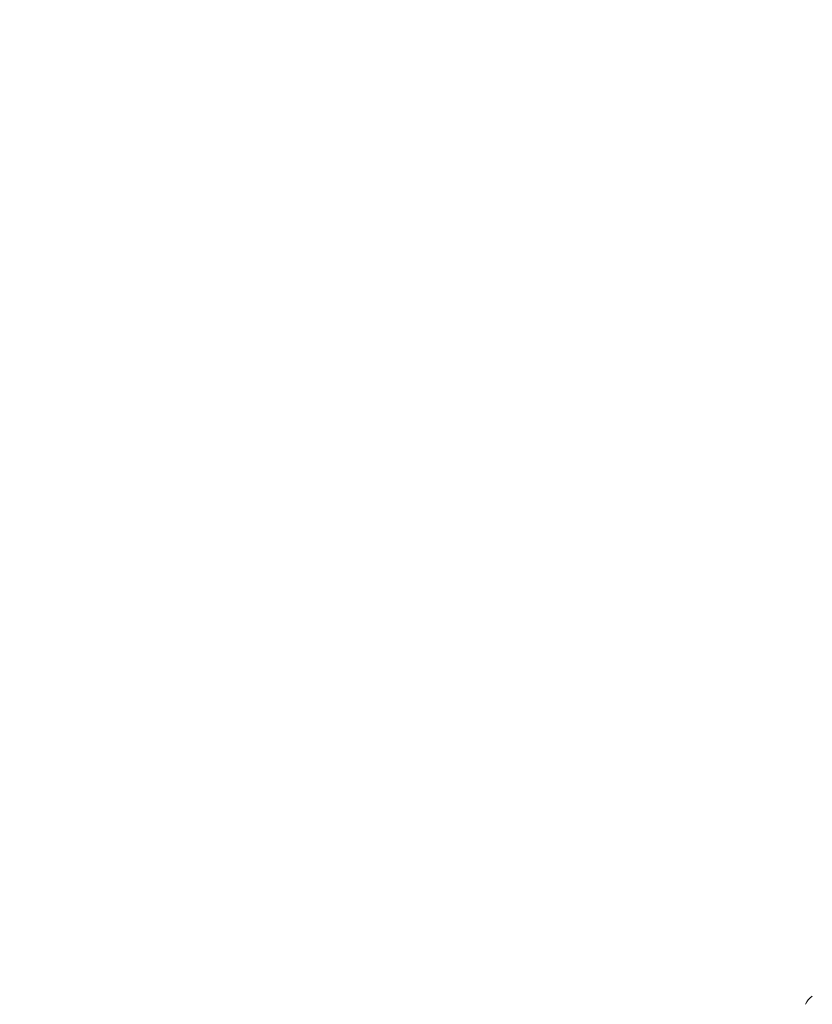
# Model space of a CAD drawing. Units: millimetres. Extents: x -3207 to 4845, y -4648 to 4771.
# Drawn here: x -552 to -264, y 1077 to 1434 of the extents above; entities that cross this region are included whole.
import ezdxf

# ---------------------------------------------------------------- set-up
doc = ezdxf.new("R2010")
doc.units = ezdxf.units.MM
doc.header["$LTSCALE"] = 0.2
doc.header["$MEASUREMENT"] = 0
doc.header["$PDMODE"] = 1
doc.layers.add('HAGS-Dim Plan', color=7, linetype='Continuous', lineweight=100)
doc.styles.get("Standard").update_dxf_attribs({"font": 'g13f12d.shx', "height": 300})
doc.dimstyles.new('HAGS - Dim Plan', dxfattribs={"dimtxt": 300, "dimasz": 200, "dimexe": 0.18, "dimexo": 0.0625, "dimgap": 150, "dimtad": 0, "dimlfac": 0.001, "dimrnd": 0.05, "dimzin": 1, "dimdsep": 46, "dimtxsty": 'Standard', "dimblk": 'HAGS - Dim Plan arrow', "dimcen": 0.1, "dimse1": 1, "dimse2": 1, "dimclrd": 1, "dimadec": 0, "dimazin": 0, "dimtfac": 1, "dimtofl": 0, "dimtmove": 0, "dimatfit": 3, "dimfxl": 1, "dimtolj": 1, "dimtzin": 0, "dimarcsym": 0})

# ---------------------------------------------------------------- blocks, each defined once
blk = doc.blocks.new('HAGS - Dim Plan arrow')
at = {"color": 1, "lineweight": 0}
blk.add_lwpolyline([(0, 0, 0, 0.35, 0), (-1, 0, 0.015, 0.015, 0)], format="xyseb", dxfattribs=at)
blk = doc.blocks.new('*D7')
at = {"layer": 'Defpoints', "color": 0, "transparency": 16777216}
for p in [(3604.17, 4573.83), (-3207.04, -1003.42, 2626.83), (3604.17, -1003.42, 914)]:
    blk.add_point(p, dxfattribs=at)
at = {"layer": 'HAGS-Dim Plan', "color": 1, "lineweight": -2, "transparency": 16777216}
for p, q in [((-3007.04, 4573.83), (-415.85, 4573.83)), ((3404.17, 4573.83), (812.97, 4573.83))]:
    blk.add_line(p, q, dxfattribs=at)
at = {"layer": 'HAGS-Dim Plan', "color": 1, "lineweight": -2, "transparency": 16777216, "xscale": 200, "yscale": 200, "zscale": 200, "rotation": 180}
blk.add_blockref('HAGS - Dim Plan arrow', (-3207.04, 4573.83), dxfattribs=at)
at = {"layer": 'HAGS-Dim Plan', "color": 1, "lineweight": -2, "transparency": 16777216, "xscale": 200, "yscale": 200, "zscale": 200}
blk.add_blockref('HAGS - Dim Plan arrow', (3604.17, 4573.83), dxfattribs=at)
at = {"layer": 'HAGS-Dim Plan', "color": 0, "lineweight": 50, "transparency": 16777216, "insert": (198.56, 4573.83), "char_height": 300, "attachment_point": 5}
blk.add_mtext('\\A1;6.80m', dxfattribs=at)
blk = doc.blocks.new('*D8')
at = {"layer": 'Defpoints', "color": 0, "transparency": 16777216}
for p in [(1093.1, 4088.71), (-1087.99, -1045.76), (1093.1, -1045.25)]:
    blk.add_point(p, dxfattribs=at)
at = {"layer": 'HAGS-Dim Plan', "color": 1, "lineweight": -2, "transparency": 16777216}
for p, q in [((-887.99, 4088.71), (-606.69, 4088.71)), ((893.1, 4088.71), (611.8, 4088.71))]:
    blk.add_line(p, q, dxfattribs=at)
at = {"layer": 'HAGS-Dim Plan', "color": 1, "lineweight": -2, "transparency": 16777216, "xscale": 200, "yscale": 200, "zscale": 200, "rotation": 180}
blk.add_blockref('HAGS - Dim Plan arrow', (-1087.99, 4088.71), dxfattribs=at)
at = {"layer": 'HAGS-Dim Plan', "color": 1, "lineweight": -2, "transparency": 16777216, "xscale": 200, "yscale": 200, "zscale": 200}
blk.add_blockref('HAGS - Dim Plan arrow', (1093.1, 4088.71), dxfattribs=at)
at = {"layer": 'HAGS-Dim Plan', "color": 0, "lineweight": 50, "transparency": 16777216, "insert": (2.55, 4088.71), "char_height": 300, "attachment_point": 5}
blk.add_mtext('\\A1;2.20m', dxfattribs=at)

msp = doc.modelspace()

# ---------------------------------------------------------------- linework, layer by layer
at = {"lineweight": 0, "extrusion": (0, 0, -1)}
msp.add_arc((261.753, 1074.827), 5.5, 20, 60.37508, dxfattribs=at)

# ---------------------------------------------------------------- dimensions: what is measured, and where the dimension line sits
at = {"layer": 'HAGS-Dim Plan', "lineweight": 50}
for base, p1, p2, override, picture, middle in [((3604.165, 4573.833, -3115), (-3207.043, -1003.421, -488.172), (3604.165, -1003.421, -2200.998), {"dimrnd": 0.05, "dimpost": 'm'}, '*D7', (198.561, 4573.833, -3115)), ((1093.102, 4088.713, -3115), (-1087.992, -1045.757, -3115), (1093.102, -1045.248, -3115), {"dimpost": 'm'}, '*D8', (2.555, 4088.713, -3115))]:
    dim = msp.add_linear_dim(base=base, p1=p1, p2=p2, dimstyle='HAGS - Dim Plan', override=override, dxfattribs=at)
    dim.commit()
    dim.dimension.update_dxf_attribs({"geometry": picture, "text_midpoint": middle})

doc.saveas('drawing.dxf')
